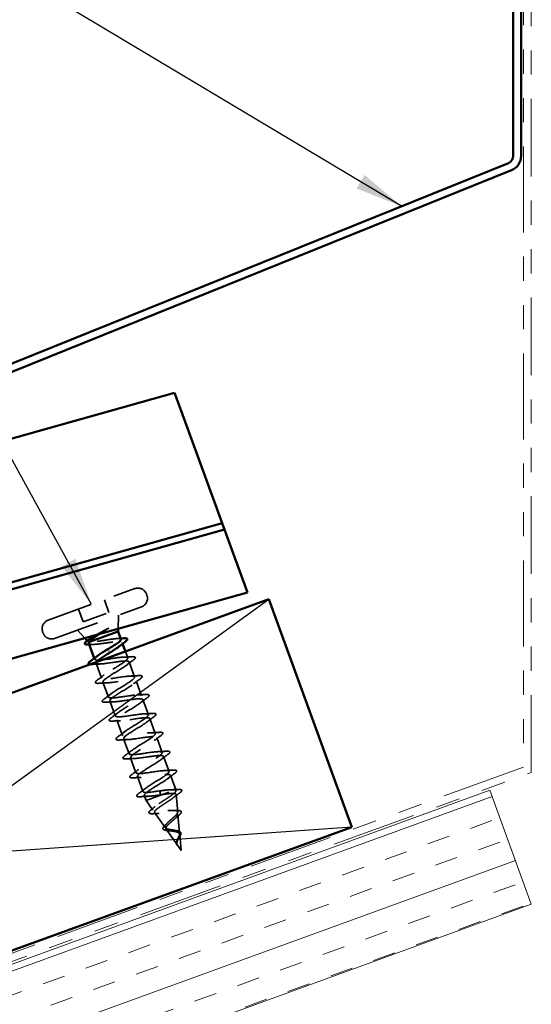
# Model space of a CAD drawing. Units: inches. Extents: x 0.6 to 33.4, y 0.4 to 21.4.
# Drawn here: x 11.5 to 13.6, y 10.3 to 14.4 of the extents above; entities that cross this region are included whole.
import ezdxf

# ---------------------------------------------------------------- set-up
doc = ezdxf.new("R2010")
doc.units = ezdxf.units.IN
doc.header["$LTSCALE"] = 2
doc.header["$MEASUREMENT"] = 0
doc.linetypes.add('DASHED', pattern=[0.2067, 0.1654, -0.0413])
doc.linetypes.add('DOUBLE_DASH_CHAIN', pattern=[1.2403, 0.6614, -0.0827, 0.1654, -0.0827, 0.1654, -0.0827])
for name, color, linetype, lineweight in [('Hatch (ANSI)', 7, 'Continuous', 18), ('Hidden (ANSI)', 7, 'DASHED', 35), ('Sketch Geometry (ANSI)', 7, 'Continuous', 25), ('Symbol (ANSI)', 7, 'Continuous', 25), ('Visible (ANSI)', 7, 'Continuous', 50)]:
    doc.layers.add(name, color=color, linetype=linetype, lineweight=lineweight)
doc.styles.add('Note Text (ANSI)', font='tahoma.ttf')
doc.dimstyles.new('Default (ANSI)$7', dxfattribs={"dimscale": 2, "dimtxt": 0.12, "dimasz": 0.098425, "dimexe": 0.125, "dimexo": 0.0625, "dimgap": 0.031496, "dimtad": 0, "dimtih": 1, "dimtoh": 1, "dimrnd": 1e-08, "dimzin": 4, "dimdsep": 46, "dimtxsty": 'Note Text (ANSI)', "dimcen": 0.09, "dimdle": 0.393701, "dimclrd": 256, "dimclre": 256, "dimclrt": 256, "dimadec": 0, "dimazin": 1, "dimtfac": 1, "dimtofl": 0, "dimtmove": 0, "dimatfit": 3, "dimfxl": 1, "dimtolj": 1, "dimtzin": 4, "dimlwd": -1, "dimlwe": -1, "dimarcsym": 0})

msp = doc.modelspace()

# ---------------------------------------------------------------- hatches: boundary and pattern name
at = {"layer": 'Hatch (ANSI)', "true_color": 0x804000}
h = msp.add_hatch(dxfattribs=at)
h.set_pattern_fill('INSUL', color=36, scale=0.75, angle=20, style=0)
h.paths.add_polyline_path([(5.59908, 7.82011), (13.59111, 10.72897), (13.4201, 11.19882), (5.59908, 8.3522)])

# ---------------------------------------------------------------- linework, layer by layer
at = {"layer": 'Hidden (ANSI)', "ltscale": 0.569855}
for p, q in [((11.59955, 11.90047), (11.95757, 12.03078)), ((11.62691, 11.82529), (11.98493, 11.9556))]:
    msp.add_line(p, q, dxfattribs=at)
at = {"layer": 'Hidden (ANSI)', "ltscale": 0.053232}
for p, q in [((11.83165, 11.98495), (11.8508, 11.93232)), ((11.72546, 11.9463), (11.74462, 11.89368))]:
    msp.add_line(p, q, dxfattribs=at)
at = {"layer": 'Hidden (ANSI)', "ltscale": 0.005614}
for p, q in [((12.00499, 12.00866), (12.00704, 12.00303)), ((11.57743, 11.85304), (11.57948, 11.84741))]:
    msp.add_line(p, q, dxfattribs=at)
at = {"layer": 'Hidden (ANSI)', "ltscale": 0.107515}
msp.add_line((11.74462, 11.89368), (11.8508, 11.93232), dxfattribs=at)
at = {"layer": 'Hidden (ANSI)', "ltscale": 0.053267}
msp.add_line((11.88857, 11.86522), (11.89049, 11.92123), dxfattribs=at)
at = {"layer": 'Hidden (ANSI)', "ltscale": 0.042295}
msp.add_line((11.75111, 11.82656), (11.72135, 11.85967), dxfattribs=at)
at = {"layer": 'Hidden (ANSI)', "ltscale": 0.003456}
msp.add_line((11.7633, 11.813), (11.76081, 11.81578), dxfattribs=at)
at = {"layer": 'Hidden (ANSI)', "ltscale": 0.004297}
msp.add_line((11.76948, 11.8112), (11.77106, 11.81178), dxfattribs=at)
at = {"layer": 'Hidden (ANSI)', "ltscale": 0.004504}
msp.add_line((11.90516, 11.80784), (11.90681, 11.8033), dxfattribs=at)
at = {"layer": 'Hidden (ANSI)', "ltscale": 0.004078}
msp.add_line((11.79028, 11.74336), (11.79178, 11.73924), dxfattribs=at)
at = {"layer": 'Hidden (ANSI)', "ltscale": 0.02728}
msp.add_line((11.9183, 11.77172), (11.92813, 11.74471), dxfattribs=at)
at = {"layer": 'Hidden (ANSI)', "ltscale": 0.062755}
for p, q in [((11.7976, 11.72327), (11.82017, 11.66125)), ((11.93395, 11.72873), (11.95652, 11.66671)), ((11.82598, 11.64527), (11.84856, 11.58325)), ((11.96234, 11.65074), (11.98491, 11.58872)), ((11.85437, 11.56728), (11.87694, 11.50526)), ((11.99072, 11.57274), (12.0133, 11.51072)), ((11.88276, 11.48928), (11.90533, 11.42726)), ((12.01911, 11.49475), (12.04169, 11.43273)), ((12.0475, 11.41676), (12.07007, 11.35474)), ((11.91115, 11.41129), (11.93372, 11.34927)), ((12.07589, 11.33876), (12.09846, 11.27674)), ((11.93953, 11.3333), (11.96211, 11.27128)), ((11.96792, 11.2553), (11.99049, 11.19328))]:
    msp.add_line(p, q, dxfattribs=at)
at = {"layer": 'Hidden (ANSI)', "ltscale": 0.060136}
msp.add_line((12.10428, 11.26077), (12.12591, 11.20133), dxfattribs=at)
at = {"layer": 'Hidden (ANSI)', "ltscale": 0.020614}
msp.add_line((11.99631, 11.17731), (12.00375, 11.15687), dxfattribs=at)
at = {"layer": 'Hidden (ANSI)', "ltscale": 0.194373}
msp.add_line((12.00375, 11.15687), (12.12591, 11.20133), dxfattribs=at)
at = {"layer": 'Hidden (ANSI)', "ltscale": 0.028664}
for p, q in [((12.05867, 11.19601), (12.06125, 11.18894)), ((12.06191, 11.18712), (12.06449, 11.18004))]:
    msp.add_line(p, q, dxfattribs=at)
at = {"layer": 'Hidden (ANSI)', "ltscale": 0.002412}
msp.add_line((12.06125, 11.18894), (12.06191, 11.18712), dxfattribs=at)
at = {"layer": 'Hidden (ANSI)', "ltscale": 0.004328}
msp.add_line((12.12632, 11.1967), (12.12591, 11.20133), dxfattribs=at)
at = {"layer": 'Hidden (ANSI)', "ltscale": 0.069707}
msp.add_line((12.13405, 11.10871), (12.12763, 11.18173), dxfattribs=at)
at = {"layer": 'Hidden (ANSI)', "ltscale": 0.046387}
msp.add_line((12.03173, 11.11687), (12.00375, 11.15687), dxfattribs=at)
at = {"layer": 'Hidden (ANSI)', "ltscale": 0.072171}
msp.add_line((12.08236, 11.0445), (12.03886, 11.10668), dxfattribs=at)
at = {"layer": 'Hidden (ANSI)', "ltscale": 0.074634}
msp.add_line((12.14179, 11.02072), (12.13491, 11.0989), dxfattribs=at)
at = {"layer": 'Hidden (ANSI)', "ltscale": 0.077103}
msp.add_line((12.13299, 10.97212), (12.08653, 11.03854), dxfattribs=at)
at = {"layer": 'Hidden (ANSI)', "ltscale": 0.062337}
msp.add_line((12.14794, 10.95075), (12.1422, 11.01606), dxfattribs=at)
at = {"layer": 'Hidden (ANSI)', "ltscale": 0.022741}
msp.add_line((12.14794, 10.95075), (12.13419, 10.97041), dxfattribs=at)
at = {"layer": 'Hidden (ANSI)', "ltscale": 0.05525}
for centre, start, end in [((11.97022, 11.99601), 20, 110), ((11.97228, 11.99037), 290, 20), ((11.6122, 11.8657), 110, 200), ((11.61425, 11.86006), 200, 290)]:
    msp.add_arc(centre, 0.037, start, end, dxfattribs=at)
at = {"layer": 'Hidden (ANSI)', "ltscale": 0.037293}
msp.add_open_spline([(11.84522, 11.86443), (11.83716, 11.85934), (11.82867, 11.85408), (11.81761, 11.84712), (11.81496, 11.84545), (11.81236, 11.84379)], degree=3, knots=[0, 0, 0, 0, 0.07588897, 0.07588897, 0.10009025, 0.10009025, 0.10009025, 0.10009025], dxfattribs=at)
at = {"layer": 'Hidden (ANSI)', "ltscale": 0.014703}
msp.add_open_spline([(11.83879, 11.86282), (11.84057, 11.8638), (11.84241, 11.86475), (11.84577, 11.86631), (11.84703, 11.86682), (11.8479, 11.86703), (11.8481, 11.86707), (11.84827, 11.86706), (11.84831, 11.86706), (11.84835, 11.86704), (11.84837, 11.86703), (11.84839, 11.867), (11.84839, 11.86699), (11.8484, 11.86697), (11.8484, 11.86696), (11.8484, 11.86693), (11.8484, 11.86691), (11.84838, 11.86686), (11.84837, 11.86683), (11.84831, 11.86673), (11.84824, 11.86665), (11.84791, 11.8663), (11.84747, 11.86596), (11.84654, 11.86528), (11.84586, 11.86484), (11.84522, 11.86443)], degree=3, knots=[0, 0, 0, 0, 0.015878436, 0.015878436, 0.030496322, 0.030496322, 0.033768739, 0.033768739, 0.034516096, 0.034516096, 0.034934038, 0.034934038, 0.035218632, 0.035218632, 0.035484827, 0.035484827, 0.035833283, 0.035833283, 0.03649102, 0.03649102, 0.038229075, 0.038229075, 0.045138635, 0.045138635, 0.057165667, 0.057165667, 0.057165667, 0.057165667], dxfattribs=at)
at = {"layer": 'Hidden (ANSI)', "ltscale": 0.061402}
msp.add_open_spline([(11.76948, 11.8112), (11.76574, 11.81144), (11.76354, 11.81221), (11.76233, 11.81493), (11.76341, 11.81688), (11.76714, 11.82044), (11.76848, 11.82157), (11.77007, 11.82278)], degree=3, knots=[0, 0, 0, 0, 0.06713685, 0.06713685, 0.13596331, 0.13596331, 0.1644502, 0.1644502, 0.1644502, 0.1644502], dxfattribs=at)
at = {"layer": 'Hidden (ANSI)', "ltscale": 0.176677}
msp.add_open_spline([(11.90015, 11.82159), (11.90013, 11.82165), (11.90011, 11.82171), (11.89939, 11.82327), (11.8971, 11.82418), (11.88949, 11.82492), (11.88424, 11.82475), (11.8714, 11.8236), (11.86393, 11.82262), (11.84768, 11.82022), (11.83905, 11.81882), (11.82173, 11.81603), (11.81321, 11.81467), (11.79733, 11.8124), (11.79014, 11.81153), (11.78094, 11.81084), (11.77813, 11.81072), (11.77323, 11.81076), (11.77115, 11.81091), (11.76948, 11.8112)], degree=3, knots=[0.26492637, 0.26492637, 0.26492637, 0.26492637, 0.26748567, 0.26748567, 0.33435708, 0.33435708, 0.4012285, 0.4012285, 0.46809992, 0.46809992, 0.53497133, 0.53497133, 0.60184275, 0.60184275, 0.66871417, 0.66871417, 0.70324308, 0.70324308, 0.737772, 0.737772, 0.737772, 0.737772], dxfattribs=at)
at = {"layer": 'Hidden (ANSI)', "ltscale": 0.047533}
msp.add_open_spline([(11.79605, 11.8392), (11.79693, 11.83971), (11.79782, 11.84021), (11.80492, 11.84425), (11.81152, 11.8479), (11.82514, 11.85536), (11.83207, 11.85913), (11.83879, 11.86282)], degree=3, knots=[0.27018025, 0.27018025, 0.27018025, 0.27018025, 0.27868739, 0.27868739, 0.33737749, 0.33737749, 0.39716778, 0.39716778, 0.39716778, 0.39716778], dxfattribs=at)
at = {"layer": 'Hidden (ANSI)', "ltscale": 0.012886}
msp.add_open_spline([(11.88535, 11.82468), (11.88981, 11.82485), (11.8943, 11.82507), (11.8988, 11.82531)], degree=3, dxfattribs=at)
at = {"layer": 'Hidden (ANSI)', "ltscale": 0.242834}
msp.add_open_spline([(11.76799, 11.8046), (11.76861, 11.8029), (11.77077, 11.80177), (11.77812, 11.80053), (11.78331, 11.80046), (11.79611, 11.80116), (11.80359, 11.80192), (11.81994, 11.80392), (11.82864, 11.80512), (11.84619, 11.80755), (11.85485, 11.80874), (11.87104, 11.81068), (11.8784, 11.8114), (11.8909, 11.81199), (11.89591, 11.81185), (11.90297, 11.81046), (11.90494, 11.80922), (11.90564, 11.80551), (11.90436, 11.80309), (11.89975, 11.79813), (11.89729, 11.79594), (11.8943, 11.79356)], degree=3, knots=[0.06910916, 0.06910916, 0.06910916, 0.06910916, 0.13496346, 0.13496346, 0.20244519, 0.20244519, 0.26992692, 0.26992692, 0.33740864, 0.33740864, 0.40489037, 0.40489037, 0.4723721, 0.4723721, 0.53985383, 0.53985383, 0.60733556, 0.60733556, 0.67481729, 0.67481729, 0.71918959, 0.71918959, 0.71918959, 0.71918959], dxfattribs=at)
at = {"layer": 'Hidden (ANSI)', "ltscale": 0.015281}
msp.add_open_spline([(11.78549, 11.80064), (11.78025, 11.80051), (11.77496, 11.8003), (11.76965, 11.80006)], degree=3, dxfattribs=at)
at = {"layer": 'Hidden (ANSI)', "ltscale": 1.056337}
msp.add_open_spline([(12.05867, 11.19601), (12.03166, 11.19197), (12.00556, 11.18826), (11.99542, 11.19036), (11.98528, 11.19245), (11.99169, 11.20058), (12.00953, 11.21286), (12.02737, 11.22514), (12.0552, 11.24106), (12.07459, 11.2539), (12.09398, 11.26675), (12.1034, 11.27597), (12.09584, 11.279), (12.08827, 11.28204), (12.06414, 11.27904), (12.03728, 11.27505), (12.01041, 11.27106), (11.98261, 11.26673), (11.96998, 11.26792), (11.95736, 11.26912), (11.96068, 11.27612), (11.97674, 11.28775), (11.9928, 11.29938), (12.0203, 11.31518), (12.041, 11.3285), (12.0617, 11.34183), (12.07399, 11.35209), (12.06907, 11.35608), (12.06415, 11.36008), (12.04225, 11.3579), (12.01581, 11.35406), (11.98937, 11.35023), (11.96017, 11.34539), (11.94518, 11.34572), (11.93019, 11.34606), (11.93037, 11.35191), (11.94444, 11.36282), (11.95852, 11.37373), (11.98534, 11.38928), (12.0071, 11.40299), (12.02886, 11.4167), (12.04385, 11.42794), (12.04161, 11.43292), (12.03937, 11.43789), (12.01992, 11.4366), (11.99419, 11.43302), (11.96846, 11.42945), (11.93817, 11.42421), (11.92097, 11.42374), (11.90377, 11.42326), (11.90077, 11.42796), (11.91268, 11.43808), (11.92459, 11.44821), (11.95041, 11.46339), (11.97296, 11.47739), (11.99551, 11.49138), (12.01301, 11.50354), (12.01346, 11.50949), (12.0139, 11.51544), (11.99711, 11.51512), (11.97236, 11.5119), (11.94761, 11.50868), (11.91655, 11.50316), (11.89731, 11.50195), (11.87808, 11.50074), (11.87192, 11.50428), (11.8815, 11.51356), (11.89109, 11.52284), (11.9156, 11.53755), (11.93865, 11.55173), (11.96171, 11.56591), (11.98151, 11.5789), (11.98461, 11.58582), (11.98771, 11.59274), (11.97374, 11.59344), (11.95023, 11.59067), (11.92673, 11.5879), (11.89523, 11.58223), (11.87416, 11.58035), (11.85308, 11.57847), (11.84381, 11.58088), (11.85094, 11.58926), (11.85808, 11.59765), (11.88097, 11.61177), (11.90425, 11.62603), (11.92753, 11.64029), (11.94938, 11.65403), (11.95508, 11.6619), (11.96078, 11.66976), (11.94978, 11.67154), (11.92776, 11.66932), (11.90574, 11.66709), (11.87415, 11.66138), (11.85145, 11.65891), (11.82875, 11.65644), (11.81646, 11.65775), (11.82104, 11.6652), (11.82562, 11.67266), (11.84661, 11.68609), (11.86983, 11.70033), (11.89304, 11.71457), (11.91667, 11.72895), (11.92488, 11.73773), (11.9331, 11.74651), (11.92517, 11.74941), (11.90486, 11.74781), (11.88456, 11.74621), (11.85321, 11.74059), (11.82913, 11.73761), (11.80506, 11.73464), (11.78985, 11.73489), (11.7918, 11.74139), (11.79261, 11.7441), (11.79638, 11.74789), (11.80215, 11.75241)], degree=3, knots=[-47.1238898, -47.1238898, -47.1238898, -47.1238898, -45.8886129, -45.8886129, -45.8886129, -44.6533359, -44.6533359, -44.6533359, -43.418059, -43.418059, -43.418059, -42.182782, -42.182782, -42.182782, -40.9475051, -40.9475051, -40.9475051, -39.7122281, -39.7122281, -39.7122281, -38.4769512, -38.4769512, -38.4769512, -37.2416742, -37.2416742, -37.2416742, -36.0063973, -36.0063973, -36.0063973, -34.7711204, -34.7711204, -34.7711204, -33.5358434, -33.5358434, -33.5358434, -32.3005665, -32.3005665, -32.3005665, -31.0652895, -31.0652895, -31.0652895, -29.8300126, -29.8300126, -29.8300126, -28.5947356, -28.5947356, -28.5947356, -27.3594587, -27.3594587, -27.3594587, -26.1241817, -26.1241817, -26.1241817, -24.8889048, -24.8889048, -24.8889048, -23.6536278, -23.6536278, -23.6536278, -22.4183509, -22.4183509, -22.4183509, -21.183074, -21.183074, -21.183074, -19.947797, -19.947797, -19.947797, -18.7125201, -18.7125201, -18.7125201, -17.4772431, -17.4772431, -17.4772431, -16.2419662, -16.2419662, -16.2419662, -15.0066892, -15.0066892, -15.0066892, -13.7714123, -13.7714123, -13.7714123, -12.5361353, -12.5361353, -12.5361353, -11.3008584, -11.3008584, -11.3008584, -10.0655815, -10.0655815, -10.0655815, -8.8303045, -8.8303045, -8.8303045, -7.5950276, -7.5950276, -7.5950276, -6.3597506, -6.3597506, -6.3597506, -5.1244737, -5.1244737, -5.1244737, -3.8891967, -3.8891967, -3.8891967, -2.6539198, -2.6539198, -2.6539198, -1.4186428, -1.4186428, -1.4186428, -0.9026447, -0.9026447, -0.9026447, -0.9026447], dxfattribs=at)
at = {"layer": 'Hidden (ANSI)', "ltscale": 0.031888}
for points in [[(11.91198, 11.74822), (11.92293, 11.74857), (11.93405, 11.74919), (11.94517, 11.7499)], [(11.81375, 11.71975), (11.8028, 11.7194), (11.79168, 11.71879), (11.78056, 11.71808)], [(11.95033, 11.7357), (11.94136, 11.7291), (11.93245, 11.72243), (11.92383, 11.71566)], [(11.80378, 11.65428), (11.81276, 11.66088), (11.82167, 11.66755), (11.83028, 11.67432)], [(11.94037, 11.67023), (11.95132, 11.67058), (11.96244, 11.67119), (11.97355, 11.67191)], [(11.84214, 11.64176), (11.83119, 11.64141), (11.82007, 11.64079), (11.80895, 11.64008)], [(11.97872, 11.65771), (11.96975, 11.65111), (11.96084, 11.64443), (11.95222, 11.63766)], [(11.83217, 11.57628), (11.84114, 11.58288), (11.85006, 11.58956), (11.85867, 11.59633)], [(11.96876, 11.59223), (11.97971, 11.59258), (11.99083, 11.5932), (12.00194, 11.59391)], [(12.00711, 11.57972), (11.99814, 11.57312), (11.98922, 11.56644), (11.98061, 11.55967)], [(11.87052, 11.56377), (11.85957, 11.56341), (11.84845, 11.5628), (11.83734, 11.56209)], [(11.86056, 11.49829), (11.86953, 11.50489), (11.87845, 11.51156), (11.88706, 11.51833)], [(11.99714, 11.51424), (12.0081, 11.51459), (12.01922, 11.51521), (12.03033, 11.51592)], [(12.0355, 11.50172), (12.02652, 11.49512), (12.01761, 11.48844), (12.009, 11.48168)], [(11.89891, 11.48577), (11.88796, 11.48542), (11.87684, 11.4848), (11.86573, 11.48409)], [(11.88895, 11.42029), (11.89792, 11.42689), (11.90683, 11.43357), (11.91545, 11.44034)], [(12.02553, 11.43624), (12.03648, 11.4366), (12.0476, 11.43721), (12.05872, 11.43792)], [(12.06388, 11.42373), (12.05491, 11.41713), (12.046, 11.41045), (12.03738, 11.40368)], [(11.9273, 11.40778), (11.91635, 11.40743), (11.90523, 11.40681), (11.89411, 11.4061)], [(11.91733, 11.3423), (11.92631, 11.3489), (11.93522, 11.35558), (11.94383, 11.36234)], [(12.05392, 11.35825), (12.06487, 11.3586), (12.07599, 11.35922), (12.08711, 11.35993)], [(12.09227, 11.34573), (12.0833, 11.33913), (12.07439, 11.33246), (12.06577, 11.32569)], [(11.95569, 11.32978), (11.94474, 11.32943), (11.93362, 11.32882), (11.9225, 11.3281)], [(11.94572, 11.2643), (11.95469, 11.2709), (11.96361, 11.27758), (11.97222, 11.28435)], [(12.08231, 11.28025), (12.09326, 11.28061), (12.10438, 11.28122), (12.11549, 11.28193)], [(12.12066, 11.26774), (12.11169, 11.26114), (12.10277, 11.25446), (12.09416, 11.24769)], [(11.98407, 11.25179), (11.97312, 11.25144), (11.962, 11.25082), (11.95089, 11.25011)], [(11.97411, 11.18631), (11.98308, 11.19291), (11.992, 11.19959), (12.00061, 11.20636)], [(12.01246, 11.17379), (12.00151, 11.17344), (11.99039, 11.17283), (11.97928, 11.17212)]]:
    msp.add_open_spline(points, degree=3, dxfattribs=at)
at = {"layer": 'Hidden (ANSI)', "ltscale": 0.090851}
for points in [[(11.94517, 11.7499), (11.95044, 11.75024), (11.95428, 11.75008), (11.95792, 11.74873), (11.95888, 11.748), (11.95985, 11.74521), (11.9588, 11.74334), (11.95538, 11.73965), (11.95317, 11.73779), (11.95033, 11.7357)], [(11.97355, 11.67191), (11.97882, 11.67224), (11.98267, 11.67209), (11.98631, 11.67073), (11.98727, 11.67001), (11.98824, 11.66721), (11.98719, 11.66535), (11.98376, 11.66166), (11.98155, 11.65979), (11.97872, 11.65771)], [(11.80895, 11.64008), (11.80368, 11.63974), (11.79984, 11.6399), (11.7962, 11.64126), (11.79524, 11.64198), (11.79427, 11.64478), (11.79532, 11.64664), (11.79874, 11.65033), (11.80095, 11.65219), (11.80378, 11.65428)], [(12.00194, 11.59391), (12.00721, 11.59425), (12.01106, 11.5941), (12.01469, 11.59274), (12.01565, 11.59201), (12.01663, 11.58922), (12.01557, 11.58735), (12.01215, 11.58366), (12.00994, 11.5818), (12.00711, 11.57972)], [(11.83734, 11.56209), (11.83207, 11.56175), (11.82822, 11.5619), (11.82459, 11.56326), (11.82363, 11.56398), (11.82265, 11.56678), (11.82371, 11.56864), (11.82713, 11.57234), (11.82934, 11.5742), (11.83217, 11.57628)], [(11.86573, 11.48409), (11.86046, 11.48376), (11.85661, 11.48391), (11.85298, 11.48527), (11.85202, 11.48599), (11.85104, 11.48879), (11.85209, 11.49065), (11.85552, 11.49434), (11.85773, 11.4962), (11.86056, 11.49829)], [(12.03033, 11.51592), (12.0356, 11.51625), (12.03945, 11.5161), (12.04308, 11.51474), (12.04404, 11.51402), (12.04501, 11.51122), (12.04396, 11.50936), (12.04054, 11.50567), (12.03833, 11.5038), (12.0355, 11.50172)], [(11.89411, 11.4061), (11.88885, 11.40576), (11.885, 11.40591), (11.88136, 11.40727), (11.8804, 11.408), (11.87943, 11.41079), (11.88048, 11.41266), (11.8839, 11.41635), (11.88611, 11.41821), (11.88895, 11.42029)], [(12.05872, 11.43792), (12.06399, 11.43826), (12.06783, 11.43811), (12.07147, 11.43675), (12.07243, 11.43602), (12.0734, 11.43323), (12.07235, 11.43137), (12.06893, 11.42767), (12.06672, 11.42581), (12.06388, 11.42373)], [(11.9225, 11.3281), (11.91723, 11.32777), (11.91339, 11.32792), (11.90975, 11.32928), (11.90879, 11.33), (11.90782, 11.3328), (11.90887, 11.33466), (11.91229, 11.33835), (11.9145, 11.34022), (11.91733, 11.3423)], [(12.08711, 11.35993), (12.09237, 11.36026), (12.09622, 11.36011), (12.09986, 11.35875), (12.10082, 11.35803), (12.10179, 11.35523), (12.10074, 11.35337), (12.09731, 11.34968), (12.0951, 11.34782), (12.09227, 11.34573)], [(11.95089, 11.25011), (11.94562, 11.24977), (11.94177, 11.24992), (11.93814, 11.25128), (11.93718, 11.25201), (11.93621, 11.2548), (11.93726, 11.25667), (11.94068, 11.26036), (11.94289, 11.26222), (11.94572, 11.2643)], [(12.11549, 11.28193), (12.12076, 11.28227), (12.12461, 11.28212), (12.12824, 11.28076), (12.1292, 11.28004), (12.13018, 11.27724), (12.12912, 11.27538), (12.1257, 11.27168), (12.12349, 11.26982), (12.12066, 11.26774)], [(11.97928, 11.17212), (11.97401, 11.17178), (11.97016, 11.17193), (11.96653, 11.17329), (11.96557, 11.17401), (11.96459, 11.17681), (11.96565, 11.17867), (11.96907, 11.18236), (11.97128, 11.18423), (11.97411, 11.18631)]]:
    msp.add_open_spline(points, degree=3, knots=[0, 0, 0, 0, 0.08068206, 0.08068206, 0.12137804, 0.12137804, 0.18811443, 0.18811443, 0.24184971, 0.24184971, 0.24184971, 0.24184971], dxfattribs=at)
at = {"layer": 'Hidden (ANSI)', "ltscale": 0.022071}
msp.add_open_spline([(11.78056, 11.71808), (11.77672, 11.71783), (11.77363, 11.71785), (11.7713, 11.71822)], degree=3, dxfattribs=at)
at = {"layer": 'Hidden (ANSI)', "ltscale": 1.048435}
msp.add_open_spline([(11.79928, 11.7284), (11.79329, 11.7205), (11.80344, 11.71847), (11.82476, 11.72051), (11.84632, 11.72256), (11.87787, 11.72826), (11.90099, 11.73089), (11.9241, 11.73351), (11.93723, 11.7325), (11.93339, 11.72532), (11.92955, 11.71813), (11.90914, 11.70491), (11.88599, 11.6907), (11.86285, 11.67649), (11.83877, 11.66193), (11.82986, 11.6529), (11.82096, 11.64387), (11.82801, 11.64065), (11.84778, 11.64206), (11.86756, 11.64347), (11.89878, 11.64904), (11.9232, 11.65215), (11.94763, 11.65525), (11.96363, 11.65529), (11.96243, 11.64906), (11.96124, 11.64284), (11.94305, 11.63043), (11.92034, 11.61637), (11.89762, 11.60232), (11.87214, 11.58725), (11.86087, 11.57736), (11.8496, 11.56747), (11.8535, 11.5631), (11.87129, 11.56379), (11.88909, 11.56448), (11.91963, 11.56981), (11.94511, 11.5733), (11.97059, 11.57678), (11.98931, 11.5778), (11.99079, 11.57255), (11.99227, 11.5673), (11.97654, 11.55579), (11.95453, 11.54199), (11.93252, 11.52819), (11.90595, 11.51273), (11.89247, 11.50204), (11.87899, 11.49135), (11.87971, 11.48582), (11.89534, 11.48572), (11.91097, 11.48562), (11.94052, 11.49059), (11.96678, 11.49436), (11.99305, 11.49813), (12.01428, 11.50007), (12.01844, 11.49579), (12.0226, 11.49152), (12.00954, 11.48098), (11.98851, 11.46753), (11.96748, 11.45409), (11.94014, 11.43835), (11.92462, 11.42692), (11.90911, 11.41548), (11.90667, 11.40881), (11.91997, 11.40786), (11.93328, 11.40692), (11.96151, 11.4114), (11.98829, 11.41536), (12.01506, 11.41932), (12.03858, 11.42209), (12.0454, 11.41878), (12.05222, 11.41548), (12.04198, 11.40596), (12.02219, 11.39297), (12.0024, 11.37998), (11.97463, 11.36408), (11.95728, 11.35198), (11.93992, 11.33987), (11.93437, 11.33206), (11.94523, 11.33023), (11.95608, 11.32839), (11.98269, 11.33229), (12.00969, 11.33633), (12.03669, 11.34036), (12.06226, 11.34388), (12.07168, 11.34152), (12.0811, 11.33916), (12.07383, 11.33073), (12.05553, 11.31828), (12.03722, 11.30583), (12.00936, 11.2899), (11.99038, 11.2772), (11.97141, 11.26451), (11.96283, 11.2556), (11.97113, 11.25283), (11.97943, 11.25006), (12.00414, 11.25327), (12.03108, 11.25728), (12.05802, 11.2613), (12.08537, 11.26547), (12.0973, 11.26402), (12.10923, 11.26258), (12.10502, 11.25526), (12.08844, 11.24343), (12.07186, 11.23161), (12.04423, 11.21576), (12.02388, 11.20257), (12.00352, 11.18937), (11.99203, 11.1794), (11.9977, 11.17567), (12.00337, 11.17195), (12.02593, 11.17437), (12.05252, 11.17826), (12.05647, 11.17884), (12.06048, 11.17944), (12.06449, 11.18004)], degree=3, knots=[1.249067, 1.249067, 1.249067, 1.249067, 2.4705539, 2.4705539, 2.4705539, 3.7058308, 3.7058308, 3.7058308, 4.9411078, 4.9411078, 4.9411078, 6.1763847, 6.1763847, 6.1763847, 7.4116617, 7.4116617, 7.4116617, 8.6469386, 8.6469386, 8.6469386, 9.8822156, 9.8822156, 9.8822156, 11.1174925, 11.1174925, 11.1174925, 12.3527695, 12.3527695, 12.3527695, 13.5880464, 13.5880464, 13.5880464, 14.8233233, 14.8233233, 14.8233233, 16.0586003, 16.0586003, 16.0586003, 17.2938772, 17.2938772, 17.2938772, 18.5291542, 18.5291542, 18.5291542, 19.7644311, 19.7644311, 19.7644311, 20.9997081, 20.9997081, 20.9997081, 22.234985, 22.234985, 22.234985, 23.470262, 23.470262, 23.470262, 24.7055389, 24.7055389, 24.7055389, 25.9408158, 25.9408158, 25.9408158, 27.1760928, 27.1760928, 27.1760928, 28.4113697, 28.4113697, 28.4113697, 29.6466467, 29.6466467, 29.6466467, 30.8819236, 30.8819236, 30.8819236, 32.1172006, 32.1172006, 32.1172006, 33.3524775, 33.3524775, 33.3524775, 34.5877545, 34.5877545, 34.5877545, 35.8230314, 35.8230314, 35.8230314, 37.0583084, 37.0583084, 37.0583084, 38.2935853, 38.2935853, 38.2935853, 39.5288622, 39.5288622, 39.5288622, 40.7641392, 40.7641392, 40.7641392, 41.9994161, 41.9994161, 41.9994161, 43.2346931, 43.2346931, 43.2346931, 44.46997, 44.46997, 44.46997, 45.705247, 45.705247, 45.705247, 46.9405239, 46.9405239, 46.9405239, 47.1238898, 47.1238898, 47.1238898, 47.1238898], dxfattribs=at)
at = {"layer": 'Hidden (ANSI)', "ltscale": 0.504207}
msp.add_open_spline([(12.11744, 11.03456), (12.11339, 11.03525), (12.10927, 11.03583), (12.10122, 11.03709), (12.09741, 11.03776), (12.09061, 11.03943), (12.08775, 11.04043), (12.08341, 11.04296), (12.08203, 11.04448), (12.08092, 11.04816), (12.08127, 11.05029), (12.08363, 11.0552), (12.08567, 11.05794), (12.09107, 11.06393), (12.09441, 11.06713), (12.10185, 11.07384), (12.10588, 11.07728), (12.11392, 11.0842), (12.11784, 11.08759), (12.12485, 11.09411), (12.12784, 11.09716), (12.13228, 11.10273), (12.13364, 11.10517), (12.13434, 11.10937), (12.13361, 11.11105), (12.12998, 11.11366), (12.12706, 11.11454), (12.11924, 11.11561), (12.11437, 11.11578), (12.10323, 11.11563), (12.09703, 11.1153), (12.08404, 11.11448), (12.07738, 11.11398), (12.06442, 11.11316), (12.05828, 11.11284), (12.04732, 11.11274), (12.04265, 11.11296), (12.03541, 11.11421), (12.03297, 11.11524), (12.03066, 11.11827), (12.03086, 11.12026), (12.0339, 11.12523), (12.03675, 11.12818), (12.0447, 11.13493), (12.04976, 11.13868), (12.06136, 11.14676), (12.06781, 11.15102), (12.08115, 11.15973), (12.08791, 11.16409), (12.10069, 11.17259), (12.10657, 11.17663), (12.1165, 11.18409), (12.12041, 11.18741), (12.12521, 11.19275), (12.12636, 11.19483), (12.12629, 11.19815), (12.12504, 11.19936), (12.1226, 11.20013)], degree=3, knots=[0, 0, 0, 0, 0.0315308, 0.0315308, 0.0641805, 0.0641805, 0.0979786, 0.0979786, 0.1329491, 0.1329491, 0.1691118, 0.1691118, 0.2064833, 0.2064833, 0.2450775, 0.2450775, 0.2849064, 0.2849064, 0.3259802, 0.3259802, 0.3683075, 0.3683075, 0.4118959, 0.4118959, 0.4567522, 0.4567522, 0.5028821, 0.5028821, 0.5502906, 0.5502906, 0.5989824, 0.5989824, 0.6489613, 0.6489613, 0.7002309, 0.7002309, 0.7527945, 0.7527945, 0.8066547, 0.8066547, 0.8618141, 0.8618141, 0.918275, 0.918275, 0.9760395, 0.9760395, 1.0351092, 1.0351092, 1.095486, 1.095486, 1.1571712, 1.1571712, 1.2201662, 1.2201662, 1.2761521, 1.2761521, 1.3331843, 1.3331843, 1.3331843, 1.3331843], dxfattribs=at)
at = {"layer": 'Hidden (ANSI)', "ltscale": 0.544082}
msp.add_open_spline([(12.06995, 11.18096), (12.07847, 11.18228), (12.08668, 11.18349), (12.1015, 11.18528), (12.10798, 11.18585), (12.11842, 11.18605), (12.12232, 11.18568), (12.12713, 11.18383), (12.12805, 11.18238), (12.12691, 11.17835), (12.12492, 11.17584), (12.11843, 11.16986), (12.11405, 11.16648), (12.10362, 11.15906), (12.09771, 11.15512), (12.0853, 11.14699), (12.07894, 11.14288), (12.06674, 11.13481), (12.06102, 11.13094), (12.0511, 11.1237), (12.04697, 11.1204), (12.04094, 11.11457), (12.03906, 11.11209), (12.03786, 11.10802), (12.0385, 11.10645), (12.04227, 11.10418), (12.0453, 11.10348), (12.05337, 11.10277), (12.05829, 11.10275), (12.06936, 11.10312), (12.07538, 11.1035), (12.08773, 11.10434), (12.09393, 11.10479), (12.10573, 11.10541), (12.11121, 11.10559), (12.12078, 11.1054), (12.12481, 11.10504), (12.13095, 11.10359), (12.13305, 11.10253), (12.13515, 11.09961), (12.1352, 11.09779), (12.13337, 11.09342), (12.13157, 11.09094), (12.12654, 11.08539), (12.12341, 11.08241), (12.11641, 11.07613), (12.11264, 11.07291), (12.10515, 11.06644), (12.10151, 11.06326), (12.09501, 11.05714), (12.0922, 11.05426), (12.08793, 11.04892), (12.08647, 11.04652), (12.0852, 11.04226), (12.08535, 11.04043), (12.08728, 11.03731), (12.08899, 11.03604), (12.09375, 11.03392), (12.09671, 11.03309), (12.10306, 11.03175), (12.10626, 11.03122), (12.11284, 11.03019), (12.11615, 11.0297), (12.11941, 11.02914)], degree=3, knots=[0, 0, 0, 0, 0.0662455, 0.0662455, 0.1312266, 0.1312266, 0.1949439, 0.1949439, 0.2573984, 0.2573984, 0.3185909, 0.3185909, 0.3785225, 0.3785225, 0.4371941, 0.4371941, 0.4946071, 0.4946071, 0.5507627, 0.5507627, 0.6056626, 0.6056626, 0.6593082, 0.6593082, 0.7117016, 0.7117016, 0.7628447, 0.7628447, 0.8127399, 0.8127399, 0.8613896, 0.8613896, 0.9087967, 0.9087967, 0.9549645, 0.9549645, 0.9998965, 0.9998965, 1.0435967, 1.0435967, 1.0860698, 1.0860698, 1.1273208, 1.1273208, 1.1673558, 1.1673558, 1.2061815, 1.2061815, 1.2438056, 1.2438056, 1.2802371, 1.2802371, 1.3154864, 1.3154864, 1.3495657, 1.3495657, 1.3824892, 1.3824892, 1.4142741, 1.4142741, 1.4412543, 1.4412543, 1.4671582, 1.4671582, 1.4671582, 1.4671582], dxfattribs=at)
at = {"layer": 'Hidden (ANSI)', "ltscale": 0.078553}
msp.add_open_spline([(12.1226, 11.20013), (12.11929, 11.20098), (12.11447, 11.20127), (12.10228, 11.20095), (12.09502, 11.20036), (12.08256, 11.19902), (12.07792, 11.19847), (12.0684, 11.19728), (12.06354, 11.19665), (12.05867, 11.19601)], degree=3, knots=[0, 0, 0, 0, 0.06772236, 0.06772236, 0.13544473, 0.13544473, 0.17287087, 0.17287087, 0.21029702, 0.21029702, 0.21029702, 0.21029702], dxfattribs=at)
at = {"layer": 'Hidden (ANSI)', "ltscale": 0.005187}
msp.add_open_spline([(12.06449, 11.18004), (12.06631, 11.18035), (12.06813, 11.18066), (12.06995, 11.18096)], degree=3, dxfattribs=at)
at = {"layer": 'Hidden (ANSI)', "ltscale": 0.02659}
msp.add_open_spline([(12.10907, 11.20113), (12.11813, 11.20131), (12.12736, 11.20171), (12.1366, 11.20221)], degree=3, dxfattribs=at)
at = {"layer": 'Hidden (ANSI)', "ltscale": 0.028509}
msp.add_open_spline([(12.14016, 11.18642), (12.13215, 11.18052), (12.12418, 11.17454), (12.1165, 11.16848)], degree=3, dxfattribs=at)
at = {"layer": 'Hidden (ANSI)', "ltscale": 0.089652}
msp.add_open_spline([(12.1366, 11.20221), (12.14169, 11.20248), (12.14545, 11.20228), (12.14902, 11.20085), (12.14996, 11.20011), (12.15095, 11.19737), (12.15004, 11.19551), (12.14656, 11.19147), (12.1438, 11.18911), (12.14016, 11.18642)], degree=3, knots=[0, 0, 0, 0, 0.07651785, 0.07651785, 0.11470873, 0.11470873, 0.17661331, 0.17661331, 0.23858222, 0.23858222, 0.23858222, 0.23858222], dxfattribs=at)
at = {"layer": 'Hidden (ANSI)', "ltscale": 0.020481}
msp.add_open_spline([(12.02461, 11.11854), (12.03018, 11.12289), (12.03566, 11.12728), (12.0409, 11.1317)], degree=3, dxfattribs=at)
at = {"layer": 'Hidden (ANSI)', "ltscale": 0.086584}
msp.add_open_spline([(12.03379, 11.10218), (12.02884, 11.10195), (12.02477, 11.10204), (12.01875, 11.10303), (12.0166, 11.10392), (12.01487, 11.10735), (12.01557, 11.10941), (12.01872, 11.11358), (12.02126, 11.11592), (12.02461, 11.11854)], degree=3, knots=[0, 0, 0, 0, 0.05815934, 0.05815934, 0.11692964, 0.11692964, 0.1740838, 0.1740838, 0.23024531, 0.23024531, 0.23024531, 0.23024531], dxfattribs=at)
at = {"layer": 'Hidden (ANSI)', "ltscale": 0.023076}
msp.add_open_spline([(12.0575, 11.10282), (12.04976, 11.10281), (12.04179, 11.10255), (12.03379, 11.10218)], degree=3, dxfattribs=at)
at = {"layer": 'Hidden (ANSI)', "ltscale": 0.01577}
msp.add_open_spline([(12.11703, 11.1156), (12.12209, 11.11537), (12.12734, 11.1153), (12.13266, 11.11532)], degree=3, dxfattribs=at)
at = {"layer": 'Hidden (ANSI)', "ltscale": 0.017258}
msp.add_open_spline([(12.13591, 11.09325), (12.13137, 11.08954), (12.12696, 11.08579), (12.12294, 11.08204)], degree=3, dxfattribs=at)
at = {"layer": 'Hidden (ANSI)', "ltscale": 0.081692}
msp.add_open_spline([(12.13266, 11.11532), (12.13711, 11.11535), (12.1408, 11.11505), (12.14621, 11.11361), (12.14815, 11.11237), (12.14931, 11.10879), (12.14875, 11.10687), (12.14617, 11.10279), (12.1441, 11.1005), (12.13978, 11.09648), (12.13794, 11.0949), (12.13591, 11.09325)], degree=3, knots=[0, 0, 0, 0, 0.05135843, 0.05135843, 0.10223548, 0.10223548, 0.14712421, 0.14712421, 0.19129017, 0.19129017, 0.21725135, 0.21725135, 0.21725135, 0.21725135], dxfattribs=at)
at = {"layer": 'Hidden (ANSI)', "ltscale": 0.073601}
msp.add_open_spline([(12.09716, 11.03215), (12.09339, 11.03239), (12.08987, 11.03271), (12.08378, 11.0336), (12.08114, 11.0342), (12.07683, 11.03582), (12.07515, 11.0369), (12.07317, 11.03974), (12.07295, 11.04154), (12.07392, 11.04507), (12.07494, 11.04685), (12.07787, 11.05065), (12.07983, 11.05271), (12.08214, 11.05487)], degree=3, knots=[0, 0, 0, 0, 0.03175002, 0.03175002, 0.06375291, 0.06375291, 0.09788531, 0.09788531, 0.13242329, 0.13242329, 0.16389148, 0.16389148, 0.19582475, 0.19582475, 0.19582475, 0.19582475], dxfattribs=at)
at = {"layer": 'Hidden (ANSI)', "ltscale": 0.010974}
msp.add_open_spline([(12.08214, 11.05487), (12.08471, 11.05726), (12.08716, 11.05966), (12.08938, 11.06204)], degree=3, dxfattribs=at)
at = {"layer": 'Hidden (ANSI)', "ltscale": 0.010901}
msp.add_open_spline([(12.10697, 11.03111), (12.10392, 11.03161), (12.1006, 11.03194), (12.09716, 11.03215)], degree=3, dxfattribs=at)
at = {"layer": 'Hidden (ANSI)', "ltscale": 0.089656}
msp.add_open_spline([(12.13082, 10.97587), (12.12966, 10.97844), (12.12917, 10.98106), (12.12943, 10.98672), (12.13017, 10.98959), (12.1324, 10.9956), (12.13385, 10.99859), (12.13683, 11.0046), (12.13829, 11.0075), (12.14064, 11.01309), (12.14146, 11.01567), (12.14201, 11.02045), (12.1417, 11.02256), (12.13973, 11.02631), (12.13807, 11.02788), (12.13361, 11.03047), (12.13093, 11.03148), (12.12466, 11.03323), (12.12112, 11.03394), (12.11744, 11.03456)], degree=3, knots=[0, 0, 0, 0, 0.02542118, 0.02542118, 0.05061597, 0.05061597, 0.07599611, 0.07599611, 0.10184452, 0.10184452, 0.12835573, 0.12835573, 0.15566688, 0.15566688, 0.18387744, 0.18387744, 0.21097071, 0.21097071, 0.23938117, 0.23938117, 0.23938117, 0.23938117], dxfattribs=at)
at = {"layer": 'Hidden (ANSI)', "ltscale": 0.083957}
msp.add_open_spline([(12.11941, 11.02914), (12.12302, 11.02852), (12.12648, 11.02781), (12.13258, 11.02603), (12.13517, 11.02499), (12.13919, 11.02239), (12.14061, 11.02089), (12.14221, 11.01734), (12.14241, 11.01536), (12.14179, 11.01091), (12.141, 11.00853), (12.13884, 11.00341), (12.13752, 11.00077), (12.13486, 10.99533), (12.13358, 10.99263), (12.13157, 10.98724), (12.13089, 10.98467), (12.13059, 10.98067), (12.13066, 10.97925), (12.13115, 10.97651), (12.13156, 10.97521), (12.13214, 10.97394)], degree=3, knots=[0, 0, 0, 0, 0.02818547, 0.02818547, 0.05535616, 0.05535616, 0.08155578, 0.08155578, 0.10684016, 0.10684016, 0.13128192, 0.13128192, 0.1549776, 0.1549776, 0.17805851, 0.17805851, 0.20070773, 0.20070773, 0.21389493, 0.21389493, 0.22660204, 0.22660204, 0.22660204, 0.22660204], dxfattribs=at)
at = {"layer": 'Hidden (ANSI)', "ltscale": 0.006235}
msp.add_open_spline([(12.12702, 11.03257), (12.12857, 11.03216), (12.13023, 11.03181), (12.13196, 11.0315)], degree=3, dxfattribs=at)
at = {"layer": 'Hidden (ANSI)', "ltscale": 0.060472}
msp.add_open_spline([(12.13196, 11.0315), (12.13512, 11.03095), (12.13798, 11.03021), (12.14259, 11.02826), (12.14445, 11.02702), (12.1468, 11.02405), (12.14739, 11.02234), (12.14744, 11.01879), (12.14703, 11.01693), (12.14546, 11.01287), (12.14426, 11.01059), (12.14148, 11.00594), (12.13988, 11.00351), (12.13766, 11.0001), (12.13705, 10.99915), (12.13645, 10.9982)], degree=3, knots=[0, 0, 0, 0, 0.02871406, 0.02871406, 0.05661209, 0.05661209, 0.08235503, 0.08235503, 0.10555604, 0.10555604, 0.1295507, 0.1295507, 0.15224391, 0.15224391, 0.16083111, 0.16083111, 0.16083111, 0.16083111], dxfattribs=at)
at = {"layer": 'Hidden (ANSI)', "ltscale": 0.018237}
msp.add_open_spline([(12.13027, 10.97437), (12.12932, 10.9761), (12.12873, 10.97794), (12.12834, 10.98172), (12.12851, 10.98369), (12.1293, 10.9871), (12.12977, 10.98855), (12.13035, 10.98999)], degree=3, knots=[0, 0, 0, 0, 0.018430565, 0.018430565, 0.036071151, 0.036071151, 0.04873514, 0.04873514, 0.04873514, 0.04873514], dxfattribs=at)
at = {"layer": 'Hidden (ANSI)', "ltscale": 0.013567}
msp.add_open_spline([(12.13906, 10.96463), (12.13747, 10.96614), (12.13583, 10.96761), (12.13299, 10.97052), (12.13174, 10.97199), (12.13061, 10.97379), (12.13043, 10.97408), (12.13027, 10.97437)], degree=3, knots=[0, 0, 0, 0, 0.016775095, 0.016775095, 0.033169004, 0.033169004, 0.03632094, 0.03632094, 0.03632094, 0.03632094], dxfattribs=at)
at = {"layer": 'Hidden (ANSI)', "ltscale": 0.001758}
msp.add_open_spline([(12.13035, 10.98999), (12.1305, 10.99035), (12.13063, 10.9907), (12.13074, 10.99105)], degree=3, dxfattribs=at)
at = {"layer": 'Hidden (ANSI)', "ltscale": 0.003543}
msp.add_open_spline([(12.13242, 10.97298), (12.13212, 10.97343), (12.13184, 10.97389), (12.13131, 10.97485), (12.13105, 10.97536), (12.13082, 10.97587)], degree=3, knots=[0, 0, 0, 0, 0.0046577974, 0.0046577974, 0.0097216205, 0.0097216205, 0.0097216205, 0.0097216205], dxfattribs=at)
at = {"layer": 'Hidden (ANSI)', "ltscale": 0.007962}
msp.add_open_spline([(12.13214, 10.97394), (12.13256, 10.97302), (12.13306, 10.97212), (12.13443, 10.97001), (12.13535, 10.96881), (12.13636, 10.96761)], degree=3, knots=[0, 0, 0, 0, 0.009046419, 0.009046419, 0.021574315, 0.021574315, 0.021574315, 0.021574315], dxfattribs=at)
at = {"layer": 'Hidden (ANSI)', "ltscale": 0.014821}
msp.add_open_spline([(12.13636, 10.96761), (12.13749, 10.96627), (12.13844, 10.96526), (12.13895, 10.96474), (12.13903, 10.96465), (12.13912, 10.96458), (12.13914, 10.96456), (12.13917, 10.96454), (12.13917, 10.96453), (12.13918, 10.96453), (12.13918, 10.96453), (12.13919, 10.96453), (12.13919, 10.96453), (12.13919, 10.96453), (12.13919, 10.96453), (12.13919, 10.96453), (12.13919, 10.96453), (12.13919, 10.96453), (12.13919, 10.96454), (12.13919, 10.96454), (12.13919, 10.96454), (12.13918, 10.96456), (12.13916, 10.96458), (12.13909, 10.9647), (12.13894, 10.96487), (12.13868, 10.9652), (12.1384, 10.96553), (12.13768, 10.96637), (12.13725, 10.96686), (12.13523, 10.96919), (12.13368, 10.97102), (12.13242, 10.97298)], degree=3, knots=[0, 0, 0, 0, 0.01397013, 0.01397013, 0.01635801, 0.01635801, 0.01712636, 0.01712636, 0.01759978, 0.01759978, 0.01773598, 0.01773598, 0.01781809, 0.01781809, 0.01788584, 0.01788584, 0.01795891, 0.01795891, 0.01807628, 0.01807628, 0.01833703, 0.01833703, 0.01916095, 0.01916095, 0.02439922, 0.02439922, 0.04499316, 0.04499316, 0.07213098, 0.07213098, 0.1773839, 0.1773839, 0.1773839, 0.1773839], dxfattribs=at)
at = {"layer": 'Hidden (ANSI)', "ltscale": 0.004115}
msp.add_open_spline([(12.13645, 10.9982), (12.13591, 10.99734), (12.13544, 10.9965), (12.13505, 10.99567)], degree=3, dxfattribs=at)
at = {"layer": 'Sketch Geometry (ANSI)', "color": 36, "true_color": 0x804000}
for p, q in [((9.56199, 9.84992), (12.5089, 11.98668)), ((12.85092, 11.04699), (9.21997, 10.78961))]:
    msp.add_line(p, q, dxfattribs=at)
at = {"layer": 'Visible (ANSI)', "color": 1, "true_color": 0xff0000}
for p, q in [((13.51711, 17.28392), (13.51711, 13.8163)), ((13.54911, 13.8163), (13.54911, 17.28392)), ((13.4971, 13.78663), (9.81838, 12.30033)), ((9.83037, 12.27066), (13.50908, 13.75696))]:
    msp.add_line(p, q, dxfattribs=at)
at = {"layer": 'Visible (ANSI)', "color": 30, "linetype": 'DOUBLE_DASH_CHAIN', "lineweight": 18, "ltscale": 0.267749, "true_color": 0xff8000}
msp.add_line((13.55911, 17.2717), (13.55911, 11.29411), dxfattribs=at)
at = {"layer": 'Visible (ANSI)', "color": 30, "linetype": 'DOUBLE_DASH_CHAIN', "lineweight": 18, "ltscale": 0.241877, "true_color": 0xff8000}
msp.add_line((13.59111, 11.2717), (13.59111, 17.2717), dxfattribs=at)
at = {"layer": 'Visible (ANSI)', "color": 5, "true_color": 0x0000ff}
for p, q in [((12.12143, 12.83901), (11.15862, 12.56821)), ((12.12143, 12.83901), (12.12396, 12.83207)), ((12.12396, 12.83207), (12.21591, 12.57944)), ((12.30094, 12.34582), (12.21591, 12.57944)), ((12.31741, 12.30055), (12.30094, 12.34582)), ((5.59908, 10.41098), (12.31741, 12.30055)), ((12.32656, 12.27541), (5.59908, 10.38327)), ((12.31741, 12.30055), (12.32656, 12.27541)), ((12.32656, 12.27541), (12.42132, 12.01506)), ((12.42132, 12.01506), (5.59908, 10.09627))]:
    msp.add_line(p, q, dxfattribs=at)
at = {"layer": 'Visible (ANSI)', "color": 36, "true_color": 0x804000}
for p, q in [((9.21997, 10.78961), (12.5089, 11.98668)), ((12.5089, 11.98668), (12.85092, 11.04699)), ((12.85092, 11.04699), (9.56199, 9.84992))]:
    msp.add_line(p, q, dxfattribs=at)
at = {"layer": 'Visible (ANSI)'}
for p, q in [((11.8882, 11.85442), (11.88857, 11.86522)), ((11.76081, 11.81578), (11.75111, 11.82656)), ((11.77106, 11.81178), (11.8882, 11.85442)), ((11.8882, 11.85442), (11.90015, 11.82159)), ((11.76799, 11.8046), (11.79028, 11.74336)), ((11.90681, 11.8033), (11.9183, 11.77172)), ((11.849, 11.77208), (11.84834, 11.7739))]:
    msp.add_line(p, q, dxfattribs=at)
at = {"layer": 'Visible (ANSI)', "color": 30, "linetype": 'DOUBLE_DASH_CHAIN', "lineweight": 18, "ltscale": 0.262681, "true_color": 0xff8000}
msp.add_line((13.55911, 11.29411), (5.59908, 8.39689), dxfattribs=at)
at = {"layer": 'Visible (ANSI)', "color": 30, "linetype": 'DOUBLE_DASH_CHAIN', "lineweight": 18, "ltscale": 0.263737, "true_color": 0xff8000}
msp.add_line((5.59908, 8.36284), (13.59111, 11.2717), dxfattribs=at)
at = {"layer": 'Visible (ANSI)', "color": 36, "linetype": 'Continuous', "lineweight": 18, "true_color": 0x804000}
for p, q in [((13.4201, 11.19882), (5.59908, 8.3522)), ((13.59111, 10.72897), (13.4201, 11.19882)), ((5.59908, 7.82011), (13.59111, 10.72897))]:
    msp.add_line(p, q, dxfattribs=at)
at = {"layer": 'Visible (ANSI)', "color": 1, "true_color": 0xff0000}
for radius in [0.032, 0.064]:
    msp.add_arc((13.48511, 13.8163), radius, 292, 0, dxfattribs=at)
at = {"layer": 'Visible (ANSI)'}
for points in [[(11.76142, 11.81624), (11.76432, 11.81841), (11.76721, 11.82059), (11.77007, 11.82278)], [(11.8988, 11.82531), (11.90307, 11.82554), (11.90735, 11.82579), (11.91162, 11.82606)], [(11.76965, 11.80006), (11.7684, 11.8), (11.76716, 11.79994), (11.76592, 11.79988)], [(11.91801, 11.81173), (11.90997, 11.80574), (11.90199, 11.79969), (11.8943, 11.79356)], [(11.7754, 11.73227), (11.78437, 11.73887), (11.79328, 11.74555), (11.8019, 11.75232)]]:
    msp.add_open_spline(points, degree=3, dxfattribs=at)
for points, knots in [([(11.77007, 11.82278), (11.7724, 11.82457), (11.77525, 11.82654), (11.78355, 11.8319), (11.78949, 11.83544), (11.79605, 11.8392)], [0.1644502, 0.1644502, 0.1644502, 0.1644502, 0.20647998, 0.20647998, 0.27018025, 0.27018025, 0.27018025, 0.27018025]), ([(11.81236, 11.84379), (11.80706, 11.84041), (11.80196, 11.83708), (11.79067, 11.82941), (11.78493, 11.82524), (11.77599, 11.81779), (11.77279, 11.81455), (11.77106, 11.81178)], [0.10009025, 0.10009025, 0.10009025, 0.10009025, 0.1494652, 0.1494652, 0.21768686, 0.21768686, 0.28372234, 0.28372234, 0.28372234, 0.28372234]), ([(11.91162, 11.82606), (11.91687, 11.8264), (11.92082, 11.82627), (11.92472, 11.82514), (11.92574, 11.82459), (11.92752, 11.82203), (11.92664, 11.81979), (11.92317, 11.81585), (11.92093, 11.81391), (11.91801, 11.81173)], [0, 0, 0, 0, 0.07549597, 0.07549597, 0.11358326, 0.11358326, 0.18511439, 0.18511439, 0.2400252, 0.2400252, 0.2400252, 0.2400252]), ([(11.76592, 11.79988), (11.76087, 11.79963), (11.75702, 11.79981), (11.7532, 11.80104), (11.75219, 11.80162), (11.75044, 11.80414), (11.75112, 11.80633), (11.75363, 11.80952), (11.75465, 11.81059), (11.75742, 11.81313), (11.75926, 11.81463), (11.76142, 11.81624)], [0, 0, 0, 0, 0.0707422, 0.0707422, 0.10601969, 0.10601969, 0.17099056, 0.17099056, 0.2005585, 0.2005585, 0.23613752, 0.23613752, 0.23613752, 0.23613752]), ([(11.77106, 11.81178), (11.76846, 11.80886), (11.76739, 11.80651), (11.76796, 11.80469), (11.76798, 11.80464), (11.76799, 11.8046)], [0, 0, 0, 0, 0.067481729, 0.067481729, 0.069109162, 0.069109162, 0.069109162, 0.069109162]), ([(11.84576, 11.78097), (11.8533, 11.78547), (11.86076, 11.78993), (11.87457, 11.79847), (11.88078, 11.80247), (11.89102, 11.80971), (11.89494, 11.81288), (11.89975, 11.81808), (11.9007, 11.8201), (11.90015, 11.82159)], [0, 0, 0, 0, 0.06687142, 0.06687142, 0.13374283, 0.13374283, 0.20061425, 0.20061425, 0.26492637, 0.26492637, 0.26492637, 0.26492637]), ([(11.8943, 11.79356), (11.89274, 11.79231), (11.89103, 11.79102), (11.8842, 11.78602), (11.87832, 11.78206), (11.86543, 11.77369), (11.85853, 11.76936), (11.85158, 11.765)], [0.71918959, 0.71918959, 0.71918959, 0.71918959, 0.74229902, 0.74229902, 0.8048716, 0.8048716, 0.86744418, 0.86744418, 0.86744418, 0.86744418]), ([(11.85158, 11.765), (11.82829, 11.75073), (11.80591, 11.7368), (11.79949, 11.72867), (11.79941, 11.72858), (11.79934, 11.72849), (11.79928, 11.7284)], [0, 0, 0, 0, 1.2352769, 1.2352769, 1.2352769, 1.249067, 1.249067, 1.249067, 1.249067]), ([(11.80215, 11.75241), (11.81019, 11.75871), (11.82214, 11.76643), (11.83546, 11.77464), (11.83885, 11.77674), (11.84231, 11.77886), (11.84576, 11.78097)], [-0.90264469, -0.90264469, -0.90264469, -0.90264469, -0.18336589, -0.18336589, -0.18336589, 0, 0, 0, 0]), ([(11.7713, 11.71822), (11.77044, 11.71836), (11.76968, 11.71855), (11.76781, 11.71925), (11.76685, 11.71997), (11.76588, 11.72277), (11.76693, 11.72463), (11.77035, 11.72832), (11.77256, 11.73019), (11.7754, 11.73227)], [0.0588668, 0.0588668, 0.0588668, 0.0588668, 0.08068206, 0.08068206, 0.12137804, 0.12137804, 0.18811443, 0.18811443, 0.24184971, 0.24184971, 0.24184971, 0.24184971])]:
    msp.add_open_spline(points, degree=3, knots=knots, dxfattribs=at)

# ---------------------------------------------------------------- leaders
at = {"layer": 'Symbol (ANSI)', "annotation_type": 0, "has_hookline": 1, "hookline_direction": 1}
for points, text_width in [([(13.05619, 13.60849), (11.37689, 14.6144), (11.18004, 14.6144)], 2.04411), ([(11.77856, 11.96562), (10.54837, 14.20548), (10.35152, 14.20548)], 4.05985)]:
    msp.add_leader(points, dimstyle='Default (ANSI)$7', override={"dimtad": 0}, dxfattribs=dict(at, text_width=text_width))

doc.saveas('drawing.dxf')
